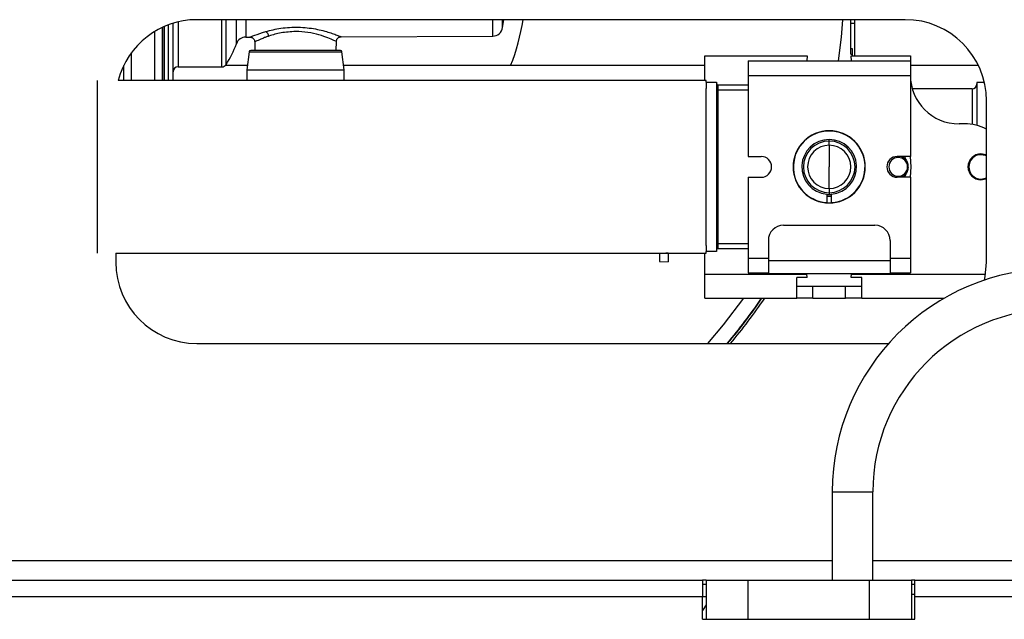
# Model space of a CAD drawing. Units: inches. Extents: x 18 to 130, y 17 to 142.
# Drawn here: x 118 to 124, y 92 to 96 of the extents above; entities that cross this region are included whole.
import ezdxf

# ---------------------------------------------------------------- set-up
doc = ezdxf.new("R2010")
doc.units = ezdxf.units.IN
doc.header["$MEASUREMENT"] = 0

msp = doc.modelspace()

# ---------------------------------------------------------------- linework, layer by layer
at = {"color": 8, "linetype": 'Continuous', "lineweight": 25}
for p, q in [((118.8346, 95.2809), (118.8346, 95.6089)), ((118.8472, 95.2809), (118.8472, 95.6146)), ((118.8709, 95.2809), (118.8709, 95.6242)), ((118.93, 95.6422), (118.93, 95.3649)), ((119.2007, 95.3649), (119.2007, 95.6559)), ((119.226, 95.3787), (119.226, 95.6559)), ((119.2897, 95.5078), (119.2897, 95.6559)), ((119.3478, 95.6559), (119.3478, 95.5487)), ((120.8688, 95.5546), (120.8688, 95.6559)), ((123.0986, 95.6322), (123.0756, 95.6328)), ((118.7872, 95.2809), (118.7872, 95.5837)), ((118.6438, 95.2809), (118.6438, 95.4529)), ((119.3679, 95.4571), (119.9401, 95.4571)), ((118.5956, 95.2809), (118.5956, 95.3729)), ((122.442, 95.2214), (122.258, 95.2214)), ((123.822, 95.2299), (123.822, 95.01)), ((122.942, 94.9079), (122.942, 94.9176)), ((123.3892, 94.8126), (123.4118, 94.7993)), ((123.4118, 94.7993), (123.4102, 94.8126)), ((123.822, 94.8069), (123.822, 94.7998)), ((123.4118, 94.6984), (123.3892, 94.6851)), ((123.4102, 94.6851), (123.4118, 94.6984)), ((123.797, 94.7489), (123.802, 94.7489)), ((123.822, 94.6908), (123.822, 94.6979)), ((122.258, 94.2764), (122.442, 94.2764)), ((121.9502, 94.2162), (121.9353, 94.2169)), ((123.0794, 94.0886), (123.9058, 94.0886)), ((122.9607, 92.7468), (122.9863, 92.7468)), ((122.9863, 92.7468), (123.2107, 92.7468)), ((117.096, 92.3229), (122.9607, 92.3229)), ((123.2107, 92.3229), (124.291, 92.3229)), ((109.165, 92.1009), (122.1605, 92.1009)), ((122.1605, 92.1009), (122.183, 92.1009))]:
    msp.add_line(p, q, dxfattribs=at)
at = {"color": 7, "linetype": 'Continuous', "lineweight": 25}
for p, q in [((118.8353, 95.2809), (118.8353, 95.6093)), ((123.411, 95.6559), (119.046, 95.6559)), ((120.9299, 95.6074), (120.9369, 95.6559)), ((123.0756, 95.4437), (123.0756, 95.6559)), ((123.0986, 95.6559), (123.0986, 95.4339)), ((119.3478, 95.5487), (119.3737, 95.5488)), ((119.9353, 95.551), (120.8688, 95.5546)), ((119.4025, 95.5198), (119.403, 95.4659)), ((119.905, 95.4659), (119.9055, 95.522)), ((119.3679, 95.4571), (119.354, 95.3459)), ((119.954, 95.3459), (119.9401, 95.4571)), ((122.176, 95.2809), (122.176, 95.4339)), ((122.176, 95.4339), (122.806, 95.4339)), ((122.806, 95.4339), (122.8043, 95.4019)), ((123.0756, 95.4782), (123.0834, 95.4782)), ((123.0756, 95.4437), (123.0834, 95.4437)), ((123.0797, 95.4019), (123.078, 95.4339)), ((123.078, 95.4339), (123.442, 95.4339)), ((123.0834, 95.4782), (123.0834, 95.4437)), ((123.0834, 95.4437), (123.0834, 95.4339)), ((123.442, 95.4339), (123.442, 95.4019)), ((119.3574, 95.3726), (119.2208, 95.3726)), ((122.176, 95.3726), (119.9507, 95.3726)), ((122.442, 95.4019), (122.442, 95.3119)), ((122.442, 95.4019), (123.442, 95.4019)), ((123.442, 95.4019), (123.442, 95.3119)), ((123.8616, 95.3726), (123.442, 95.3726)), ((118.93, 95.3649), (119.2007, 95.3649)), ((119.354, 95.3459), (119.354, 95.2809)), ((119.354, 95.3459), (119.954, 95.3459)), ((119.954, 95.2809), (119.954, 95.3459)), ((122.442, 95.3119), (123.442, 95.3119)), ((122.442, 95.3119), (122.442, 94.8126)), ((123.442, 95.3119), (123.442, 94.8126)), ((118.433, 94.2169), (118.433, 95.2809)), ((122.183, 95.2809), (118.5619, 95.2809)), ((122.183, 95.2714), (122.183, 95.2809)), ((122.183, 95.2714), (122.183, 95.2326)), ((122.183, 95.2714), (122.248, 95.2714)), ((122.248, 95.2714), (122.248, 94.2264)), ((122.258, 95.2214), (122.258, 95.2514)), ((122.442, 95.2514), (122.258, 95.2514)), ((123.8981, 95.2689), (123.852, 95.2689)), ((123.852, 95.2689), (123.852, 95.0038)), ((122.183, 94.7489), (122.183, 95.2326)), ((122.258, 95.2214), (122.248, 95.2214)), ((122.258, 94.2764), (122.258, 95.2214)), ((123.822, 95.2299), (123.4539, 95.2299)), ((123.911, 94.1609), (123.911, 95.1559)), ((123.776, 95.0136), (123.742, 95.0136)), ((122.942, 94.8822), (122.942, 94.9079)), ((122.942, 94.8822), (122.942, 94.7489)), ((122.442, 94.8126), (122.5233, 94.8126)), ((123.442, 94.8126), (123.3608, 94.8126)), ((123.4118, 94.7993), (123.4052, 94.7919)), ((122.183, 94.2652), (122.183, 94.7489)), ((122.942, 94.6155), (122.942, 94.7489)), ((123.4118, 94.6984), (123.4052, 94.7058)), ((122.442, 94.6851), (122.442, 94.1859)), ((122.442, 94.6851), (122.5233, 94.6851)), ((123.442, 94.6851), (123.3608, 94.6851)), ((123.442, 94.6851), (123.442, 94.1859)), ((122.927, 94.5808), (122.927, 94.5286)), ((122.942, 94.6155), (122.942, 94.5899)), ((122.942, 94.5899), (122.942, 94.5756)), ((122.957, 94.5286), (122.957, 94.5808)), ((122.942, 94.5756), (122.927, 94.5763)), ((122.942, 94.5669), (122.927, 94.5675)), ((122.942, 94.5654), (122.927, 94.566)), ((122.957, 94.5763), (122.942, 94.5756)), ((122.957, 94.5675), (122.942, 94.5669)), ((122.942, 94.5654), (122.942, 94.5669)), ((122.957, 94.566), (122.942, 94.5654)), ((122.66, 94.3889), (123.224, 94.3889)), ((122.258, 94.2764), (122.248, 94.2764)), ((122.258, 94.2464), (122.258, 94.2764)), ((122.567, 94.2959), (122.567, 94.1729)), ((123.317, 94.2959), (123.317, 94.1729)), ((118.546, 94.2169), (122.183, 94.2169)), ((118.546, 94.2169), (118.546, 94.1609)), ((121.897, 94.2185), (121.897, 94.1664)), ((121.9502, 94.2169), (121.9502, 94.2162)), ((121.9502, 94.2162), (121.9502, 94.1637)), ((122.176, 94.0886), (122.176, 94.2169)), ((122.183, 94.2652), (122.183, 94.2264)), ((122.183, 94.2169), (122.183, 94.2264)), ((122.248, 94.2264), (122.183, 94.2264)), ((122.258, 94.2464), (122.442, 94.2464)), ((121.897, 94.1664), (121.9502, 94.1637)), ((122.442, 94.1859), (122.567, 94.1859)), ((122.442, 94.1859), (122.442, 94.0959)), ((122.567, 94.1729), (123.317, 94.1729)), ((122.567, 94.1729), (122.567, 94.0909)), ((123.317, 94.1859), (123.442, 94.1859)), ((123.317, 94.1729), (123.317, 94.0909)), ((123.442, 94.1859), (123.442, 94.0959)), ((122.442, 94.0959), (122.567, 94.0959)), ((123.317, 94.0959), (123.442, 94.0959)), ((122.176, 94.0886), (122.8047, 94.0886)), ((122.176, 93.9389), (122.176, 94.0886)), ((122.567, 94.0909), (123.317, 94.0909)), ((122.8058, 94.0669), (122.742, 94.0669)), ((122.742, 93.9389), (122.742, 94.0669)), ((122.8047, 94.0886), (122.8045, 94.0909)), ((122.8058, 94.0669), (122.8047, 94.0886)), ((122.8058, 94.0669), (122.8058, 94.0777)), ((123.0782, 94.0669), (123.0794, 94.0886)), ((123.0782, 94.0669), (123.0782, 94.0777)), ((123.142, 94.0669), (123.0782, 94.0669)), ((123.0795, 94.0909), (123.0794, 94.0886)), ((123.142, 93.9389), (123.142, 94.0669)), ((122.742, 94.0136), (122.842, 94.0136)), ((122.842, 93.9389), (122.842, 94.0136)), ((122.842, 94.0136), (123.042, 94.0136)), ((123.042, 93.9389), (123.042, 94.0136)), ((123.042, 94.0136), (123.142, 94.0136)), ((122.176, 93.9389), (122.742, 93.9389)), ((122.842, 93.9389), (122.742, 93.9389)), ((122.842, 93.9389), (123.042, 93.9389)), ((123.142, 93.9389), (123.042, 93.9389)), ((123.142, 93.9389), (123.6504, 93.9389)), ((119.046, 93.6609), (123.3085, 93.6609)), ((122.9607, 92.7468), (122.9607, 92.2029)), ((123.2107, 92.2029), (123.2107, 92.7468)), ((109.165, 92.2029), (122.1605, 92.2029)), ((122.1605, 92.2029), (122.1605, 92.1009)), ((122.183, 92.2029), (122.1605, 92.2029)), ((122.183, 92.1749), (122.1605, 92.1749)), ((122.183, 92.2029), (122.183, 91.9609)), ((122.183, 92.2029), (122.4405, 92.2029)), ((122.4405, 92.2029), (123.1905, 92.2029)), ((122.4405, 92.2029), (122.4405, 91.9609)), ((123.1905, 92.2029), (123.448, 92.2029)), ((123.1905, 91.9609), (123.1905, 92.2029)), ((123.448, 92.2029), (123.448, 91.9609)), ((123.4705, 92.2029), (123.448, 92.2029)), ((123.4705, 92.1749), (123.448, 92.1749)), ((123.4705, 92.2029), (130.112, 92.2029)), ((123.4705, 92.1009), (123.4705, 92.2029)), ((122.1605, 91.9609), (122.1605, 92.1009)), ((123.448, 92.1162), (123.4705, 92.1162)), ((123.4705, 91.9609), (123.4705, 92.1009)), ((123.4705, 92.1009), (130.112, 92.1009)), ((122.183, 92.0503), (122.1605, 92.0154)), ((122.1605, 91.9609), (123.4705, 91.9609))]:
    msp.add_line(p, q, dxfattribs=at)
at = {"color": 7, "linetype": 'Continuous', "lineweight": 25, "flags": 128}
for points in [[(123.0242, 95.6559), (123.0154, 95.5485), (122.9979, 95.4019)], [(123.911, 94.8213), (123.9076, 94.8228), (123.877, 94.8289)], [(123.911, 94.8157), (123.9057, 94.8181), (123.877, 94.8239)], [(123.4404, 94.8126), (123.4445, 94.7489), (123.4404, 94.6851)], [(123.877, 94.6739), (123.9057, 94.6796), (123.911, 94.682)], [(123.877, 94.6689), (123.9076, 94.6749), (123.911, 94.6764)], [(123.8987, 94.0505), (123.9034, 94.074), (123.911, 94.1609)], [(122.4135, 93.9389), (122.2894, 93.7754), (122.1924, 93.6609)]]:
    msp.add_lwpolyline(points, dxfattribs=at)
at = {"color": 7, "linetype": 'Continuous', "lineweight": 25}
for centre, radius, start, end in [((119.046, 95.1559), 0.5, 90, 165.52249), ((119.6976, 95.8719), 1.3755, 338.71763, 350.96509), ((123.411, 95.1559), 0.5, 0, 90), ((119.348, 95.4867), 0.062, 90.22441, 160.03278), ((119.4541, 95.5506), 0.036, 6.45922, 63.44605), ((120.8686, 95.6166), 0.062, 270.22441, 351.45126), ((118.6732, 95.7319), 0.656, 327.42938, 340.03278), ((119.3778, 95.4559), 0.01, 90, 172.87498), ((119.9302, 95.4559), 0.01, 7.12502, 90), ((119.2007, 95.3949), 0.03, 270, 327.42938), ((118.93, 95.3349), 0.03, 90, 180), ((123.742, 95.3136), 0.3, 180, 270), ((122.258, 95.2614), 0.01, 180, 270), ((123.822, 95.2599), 0.03, 270, 0), ((123.776, 94.7136), 0.3, 63.25632, 90), ((122.942, 94.7489), 0.2225, 90, 270), ((122.942, 94.7489), 0.2207, 273.89626, 266.10374), ((122.942, 94.7489), 0.2225, 270, 90), ((122.942, 94.7489), 0.1687, 275.09969, 264.90031), ((122.942, 94.7489), 0.159, 90, 270), ((122.942, 94.7489), 0.1333, 90, 270), ((122.942, 94.7489), 0.159, 270, 90), ((122.942, 94.7489), 0.1333, 270, 90), ((123.877, 94.7489), 0.08, 90, 270), ((123.877, 94.7489), 0.075, 90, 270), ((122.5233, 94.7489), 0.0638, 270, 90), ((123.3608, 94.7489), 0.0638, 90, 270), ((123.367, 94.7489), 0.0575, 90, 270), ((123.367, 94.7489), 0.0575, 270, 90), ((122.66, 94.2959), 0.093, 90, 180), ((123.224, 94.2959), 0.093, 0, 90), ((122.258, 94.2364), 0.01, 90, 180), ((119.046, 94.1609), 0.5, 180, 270), ((124.3357, 92.7468), 1.375, 90, 180), ((119.6976, 95.8719), 3.4252, 319.79605, 325.64303), ((119.6976, 95.8719), 3.4273, 319.82517, 325.66659), ((119.6976, 95.8719), 3.441, 320.01809, 325.82272), ((124.3357, 92.7468), 1.125, 90, 180)]:
    msp.add_arc(centre, radius, start, end, dxfattribs=at)
for points, knots in [([(118.9, 95.2809), (118.9, 95.2936), (118.9, 95.3192), (118.9, 95.3865), (118.9, 95.4846), (118.9, 95.5848), (118.9, 95.6314)], [0, 0, 0, 0, 0.169633, 0.342289, 0.694514, 1, 1, 1, 1]), ([(120.9299, 95.6074), (120.9299, 95.6099), (120.9299, 95.615), (120.9299, 95.6348), (120.9299, 95.6543), (120.9299, 95.6559)], [0, 0, 0, 0, 0.479429, 0.958858, 1, 1, 1, 1]), ([(119.3724, 95.5488), (119.3762, 95.5484), (119.382, 95.5478), (119.389, 95.5441), (119.3938, 95.5403), (119.3977, 95.5355), (119.4015, 95.5286), (119.4021, 95.5228), (119.4025, 95.519)], [0, 0, 0, 0, 0.239514, 0.368393, 0.499992, 0.631593, 0.760476, 1, 1, 1, 1]), ([(119.654, 95.583), (119.6236, 95.5811), (119.5625, 95.5773), (119.5141, 95.5622), (119.4899, 95.5547)], [0, 0, 0, 0, 0.498478, 1, 1, 1, 1]), ([(119.9055, 95.5212), (119.9059, 95.525), (119.9066, 95.5307), (119.9103, 95.5376), (119.9142, 95.5424), (119.9189, 95.5462), (119.9259, 95.5499), (119.9316, 95.5506), (119.9354, 95.551)], [0, 0, 0, 0, 0.2396352, 0.3684815, 0.5000136, 0.6315434, 0.7603835, 1, 1, 1, 1]), ([(119.654, 95.4659), (119.6193, 95.4659), (119.5658, 95.4659), (119.5015, 95.4659), (119.4573, 95.4659), (119.4216, 95.4659), (119.3872, 95.4659), (119.3815, 95.4659), (119.3778, 95.4659)], [0, 0, 0, 0, 0.2394568, 0.3683607, 0.5, 0.6316393, 0.7605432, 1, 1, 1, 1]), ([(119.9302, 95.4659), (119.9265, 95.4659), (119.9208, 95.4659), (119.8864, 95.4659), (119.8507, 95.4659), (119.8065, 95.4659), (119.7422, 95.4659), (119.6888, 95.4659), (119.654, 95.4659)], [0, 0, 0, 0, 0.239457, 0.368361, 0.5, 0.631639, 0.760543, 1, 1, 1, 1]), ([(123.4118, 94.6984), (123.4169, 94.706), (123.427, 94.7212), (123.4308, 94.7489), (123.427, 94.7765), (123.4169, 94.7917), (123.4118, 94.7993)], [0, 0, 0, 0, 0.249843, 0.5, 0.750157, 1, 1, 1, 1])]:
    msp.add_open_spline(points, degree=3, knots=knots, dxfattribs=at)
at = {"color": 8, "linetype": 'Continuous', "lineweight": 25}
for points, knots in [([(119.4702, 95.5828), (119.5002, 95.5905), (119.5454, 95.6019), (119.6171, 95.6094), (119.6899, 95.6109), (119.7799, 95.6004), (119.8535, 95.5804), (119.8974, 95.5656), (119.9209, 95.5567), (119.9341, 95.5515), (119.9341, 95.5515), (119.9341, 95.5515)], [0, 0, 0, 0, 0.171198, 0.257132, 0.343089, 0.513761, 0.684716, 0.77084, 0.856747, 0.94249, 1, 1, 1, 1]), ([(119.3737, 95.5493), (119.3733, 95.5491), (119.3719, 95.5486), (119.3813, 95.5523), (119.407, 95.5627), (119.4449, 95.5748), (119.4702, 95.5828)], [0, 0, 0, 0, 0.07507, 0.306791, 0.536813, 1, 1, 1, 1]), ([(119.4899, 95.5547), (119.4833, 95.5525), (119.4743, 95.5494), (119.4659, 95.5462), (119.4553, 95.5422), (119.4329, 95.5332), (119.4072, 95.5213), (119.4051, 95.5203), (119.4042, 95.5198)], [0, 0, 0, 0, 0.125363, 0.171406, 0.17761, 0.354529, 0.706638, 1, 1, 1, 1]), ([(119.9039, 95.522), (119.9044, 95.5218), (119.908, 95.5201), (119.8918, 95.5278), (119.8559, 95.5433), (119.8003, 95.5628), (119.7316, 95.5796), (119.6798, 95.5819), (119.654, 95.583)], [0, 0, 0, 0, 0.031571, 0.224868, 0.419026, 0.613335, 0.806946, 1, 1, 1, 1])]:
    msp.add_open_spline(points, degree=3, knots=knots, dxfattribs=at)

doc.saveas('drawing.dxf')
